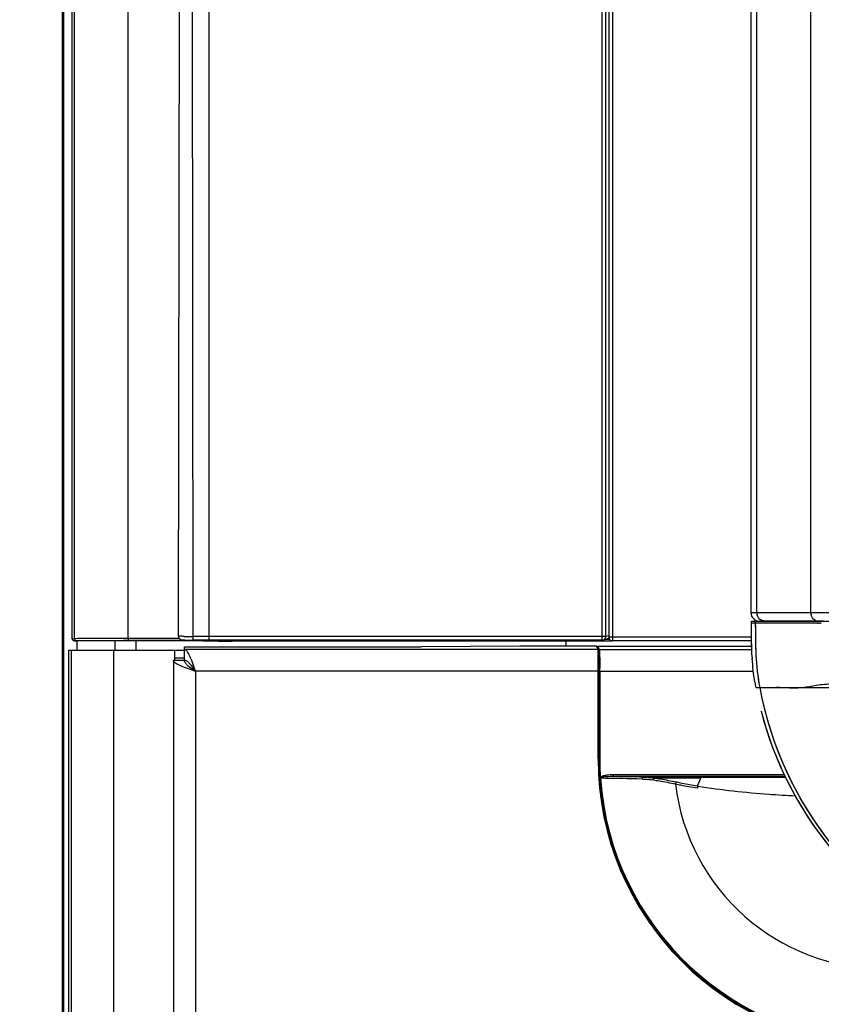
# Model space of a CAD drawing. Units: millimetres. Extents: x 0 to 594, y 0 to 420.
# Drawn here: x 69 to 97, y 228 to 262 of the extents above; entities that cross this region are included whole.
import ezdxf

# ---------------------------------------------------------------- set-up
doc = ezdxf.new("R2010")
doc.units = ezdxf.units.MM
doc.header["$LTSCALE"] = 32.67
doc.layers.get('0').update_dxf_attribs({"linetype": 'CONTINUOUS'})
doc.layers.add('CURVE', color=7, linetype='CONTINUOUS')
doc.styles.get("Standard").update_dxf_attribs({"font": 'txt', "width": 0.85})
doc.dimstyles.new('DIMSTYLE_4', dxfattribs={"dimtxt": 3.5, "dimasz": 3.5, "dimexe": 1, "dimexo": 0.5, "dimgap": 0.875, "dimtad": 1, "dimdec": 0, "dimlfac": 4, "dimdsep": 46, "dimtxsty": 'Standard', "dimblk": '_FILLED', "dimblk1": '_FILLED', "dimblk2": '_FILLED', "dimcen": 0.09, "dimadec": 0, "dimazin": 2, "dimtp": 0.8, "dimtm": 0.8, "dimtfac": 1, "dimtdec": 0, "dimtofl": 0, "dimtmove": 0, "dimatfit": 3, "dimldrblk": '_FILLED', "dimfxl": 1, "dimtolj": 1, "dimarcsym": 0})

# ---------------------------------------------------------------- blocks, each defined once
blk = doc.blocks.new('_FILLED')
at = {"color": 0, "linetype": 'ByBlock'}
blk.add_solid([(0, 0), (-1, 0.1429), (-1, -0.1429)], dxfattribs=at)
blk = doc.blocks.new('*D9')
at = {"color": 2, "linetype": 'Continuous', "transparency": 16777216}
for p, q in [((83.947, 383.338), (38.874, 383.338)), ((39.874, 383.338), (39.874, 287.042)), ((39.874, 190.745), (39.874, 287.042)), ((76.357, 190.745), (38.874, 190.745))]:
    blk.add_line(p, q, dxfattribs=at)
at = {"color": 2, "linetype": 'Continuous', "transparency": 16777216, "xscale": 3.5, "yscale": 3.5, "zscale": 3.5}
for p, rotation in [((39.874, 383.338), 90), ((39.874, 190.745), 270)]:
    blk.add_blockref('_FILLED', p, dxfattribs=dict(at, rotation=rotation))

msp = doc.modelspace()

# ---------------------------------------------------------------- linework, layer by layer
at = {"color": 7, "linetype": 'Continuous'}
for p, q in [((70.655, 196.9954), (70.655, 334.2454)), ((70.7065, 196.9954), (70.7065, 333.7954)), ((70.9898, 240.4849), (70.9898, 273.1879)), ((94.2091, 269.1007), (94.2118, 241.3651)), ((89.3484, 264.8368), (89.3484, 240.5326)), ((94.2245, 241.0801), (97.2909, 241.0804)), ((94.2258, 240.9857), (94.2245, 241.0801)), ((94.2267, 240.8913), (94.2245, 241.0801)), ((94.2268, 240.8913), (94.2258, 240.9857)), ((96.6793, 241.0903), (94.4872, 241.0901)), ((72.9055, 240.43), (75.6814, 240.43)), ((74.6323, 240.532), (74.6373, 240.5203)), ((74.6396, 240.5158), (74.6373, 240.5203)), ((74.7681, 240.4447), (74.7851, 240.4434)), ((74.8702, 240.4395), (74.9021, 240.4385)), ((74.9021, 240.4385), (74.9369, 240.4377)), ((74.9369, 240.4377), (74.9743, 240.4371)), ((74.9743, 240.4371), (75.014, 240.4365)), ((75.014, 240.4365), (75.0562, 240.4361)), ((75.0562, 240.4361), (75.1005, 240.4359)), ((75.1005, 240.4359), (75.131, 240.4358)), ((75.3934, 240.4359), (75.131, 240.4359)), ((75.4315, 240.4359), (75.3934, 240.4359)), ((75.5434, 240.4359), (75.4315, 240.4359)), ((75.6814, 240.4359), (75.5434, 240.4359)), ((89.121, 240.4362), (75.6814, 240.4359)), ((89.2695, 240.4688), (89.1507, 240.4397)), ((89.2631, 240.4672), (89.2701, 240.4677)), ((89.2946, 240.4689), (89.3026, 240.4692)), ((89.3026, 240.4692), (89.3204, 240.4697)), ((89.3204, 240.4697), (89.3407, 240.4702)), ((70.8757, 211.3454), (70.8757, 240.0954)), ((70.8762, 240.0954), (74.8315, 240.0954)), ((75.461, 240.4099), (71.0646, 240.4099)), ((72.4565, 240.0954), (72.4565, 240.4099)), ((73.1815, 240.0954), (73.1815, 240.4099)), ((74.5065, 239.7463), (74.5065, 240.0954)), ((74.825, 240.1206), (74.8315, 240.1215)), ((74.825, 240.1206), (74.825, 239.7459)), ((74.8315, 240.2045), (82.526, 240.2045)), ((74.8315, 240.1215), (74.8315, 240.2045)), ((75.461, 240.4099), (75.5565, 240.4098)), ((75.5565, 240.4098), (75.6438, 240.4096)), ((75.6438, 240.4096), (75.7233, 240.4093)), ((75.7233, 240.4093), (75.8033, 240.4089)), ((75.8033, 240.4089), (75.8629, 240.4084)), ((75.8629, 240.4084), (75.9123, 240.4079)), ((75.9123, 240.4079), (75.9462, 240.4074)), ((75.9462, 240.4074), (75.9686, 240.407)), ((75.9686, 240.407), (75.9827, 240.4066)), ((75.9934, 240.4063), (76.0025, 240.4059)), ((76.0218, 240.4042), (76.0269, 240.4041)), ((76.0269, 240.4041), (76.0361, 240.4038)), ((76.0361, 240.4038), (76.0514, 240.4035)), ((76.0514, 240.4035), (76.0758, 240.4031)), ((76.0758, 240.4031), (76.1205, 240.4025)), ((76.1205, 240.4025), (76.2162, 240.4018)), ((76.2162, 240.4018), (76.461, 240.4012)), ((88.482, 240.4012), (76.461, 240.4012)), ((77.5352, 240.4202), (86, 240.4202)), ((86.3037, 240.2251), (82.9343, 240.2057)), ((88.9281, 240.2263), (86.7121, 240.2263)), ((88.482, 240.4066), (89.4734, 240.4066)), ((88.9809, 240.1206), (88.9281, 240.2263)), ((94.237, 240.2132), (88.9726, 240.2132)), ((88.9809, 240.1206), (88.9815, 240.1169)), ((88.9815, 236.3704), (88.9815, 240.1169)), ((94.2326, 240.4076), (89.4734, 240.4076)), ((74.457, 239.7524), (74.8318, 239.7524)), ((74.5065, 239.8293), (74.8315, 239.8293)), ((94.2522, 239.8483), (94.2514, 239.8629)), ((94.2523, 239.8483), (94.2515, 239.8629)), ((74.4565, 239.7463), (74.4565, 215.4071)), ((92.3852, 235.4506), (92.4959, 235.7194)), ((92.5638, 235.7454), (94.5704, 235.7454)), ((94.5704, 235.7454), (95.3903, 235.7454))]:
    msp.add_line(p, q, dxfattribs=at)
at = {"color": 9, "linetype": 'Continuous'}
for p, q in [((96.2615, 241.3653), (96.2587, 270.4599)), ((94.4136, 241.3651), (94.4109, 269.2603)), ((71.0556, 268.6194), (71.0556, 240.4909)), ((72.9056, 240.505), (72.9055, 268.6194)), ((74.6253, 240.5742), (74.6688, 267.56)), ((75.131, 240.4358), (75.1071, 267.56)), ((75.6818, 240.5608), (75.6807, 267.56)), ((89.4734, 265.0323), (89.4734, 240.4076)), ((89.121, 240.4362), (89.1204, 264.8631)), ((89.2447, 240.5612), (89.2442, 264.8631)), ((96.2613, 241.3653), (94.2118, 241.3651)), ((97.4131, 241.3654), (96.2615, 241.3653)), ((96.4779, 241.017), (94.2252, 241.0168)), ((70.9898, 240.4849), (71.0556, 240.4909)), ((72.9055, 240.505), (72.9055, 240.43)), ((72.9056, 240.505), (74.6373, 240.505)), ((74.6207, 240.592), (74.6207, 240.5929)), ((74.6253, 240.5742), (74.6207, 240.592)), ((74.6257, 240.5738), (74.6253, 240.5742)), ((75.5431, 240.5609), (75.1309, 240.5611)), ((89.1435, 240.5612), (75.5431, 240.5609)), ((75.6814, 240.4359), (75.6814, 240.5608)), ((88.482, 240.4362), (88.482, 240.4066)), ((89.2447, 240.5612), (89.1435, 240.5612)), ((89.336, 240.5835), (89.2447, 240.5612)), ((94.2307, 240.5326), (89.3484, 240.5326)), ((70.8768, 211.3454), (70.8768, 240.0954)), ((70.972, 218.5461), (70.972, 240.0954)), ((71.0646, 240.4099), (71.1302, 240.4159)), ((71.1565, 240.0954), (71.1565, 240.4099)), ((72.414, 215.5598), (72.414, 240.0954)), ((88.9809, 240.1206), (74.825, 240.1206)), ((75.495, 240.4099), (75.461, 240.4099)), ((76.0015, 240.406), (75.9901, 240.4064)), ((76.4018, 240.4012), (76.3862, 240.4012)), ((76.4337, 240.4012), (76.4018, 240.4012)), ((76.461, 240.4012), (76.4337, 240.4012)), ((87.0076, 240.4165), (87.8986, 240.4088)), ((87.8739, 240.4012), (87.8739, 240.2263)), ((88.9726, 240.2132), (89.0254, 240.1075)), ((88.9829, 240.1176), (89.0004, 240.0826)), ((94.2403, 240.1075), (89.0254, 240.1075)), ((89.0028, 239.3781), (89.0009, 239.4876)), ((88.9815, 239.3711), (75.2065, 239.3711)), ((75.2065, 239.3711), (75.2065, 211.8454)), ((89.0029, 239.3716), (89.0028, 239.3781)), ((89.0127, 239.3711), (89.0127, 239.358)), ((94.2945, 239.358), (89.0127, 239.358)), ((89.0127, 239.358), (89.0127, 236.3704)), ((89.0376, 239.3711), (89.0377, 239.358)), ((89.0377, 239.358), (89.0377, 236.3704)), ((89.007, 238.7849), (88.982, 238.7849)), ((89.007, 236.3704), (89.007, 238.7849)), ((94.3759, 238.8188), (96.8829, 238.819)), ((89.007, 236.3704), (88.982, 236.3704)), ((89.0377, 236.3704), (89.0127, 236.3704)), ((89.0574, 235.7505), (89.0325, 235.749)), ((89.0652, 235.7116), (89.035, 235.7095)), ((95.3482, 235.8325), (89.5071, 235.8325)), ((89.5071, 235.77), (89.5071, 235.8325)), ((95.3783, 235.77), (89.5071, 235.77)), ((92.5174, 235.7508), (90.528, 235.7508)), ((92.4959, 235.7194), (90.9066, 235.7194)), ((92.3697, 235.3796), (92.3798, 235.3779))]:
    msp.add_line(p, q, dxfattribs=at)
at = {"color": 7, "linetype": 'Continuous'}
for points in [[(74.6223, 240.573), (74.6227, 240.5693), (74.6257, 240.554), (74.6283, 240.5437), (74.6323, 240.532)], [(74.6396, 240.5158), (74.6454, 240.5059), (74.6581, 240.4894), (74.6727, 240.4758), (74.6874, 240.4658), (74.7011, 240.4588), (74.7137, 240.454), (74.7247, 240.4509), (74.7332, 240.4491), (74.74, 240.4479), (74.7467, 240.4469), (74.7537, 240.4461), (74.7606, 240.4454), (74.7681, 240.4447)], [(74.7851, 240.4434), (74.7947, 240.4428), (74.8051, 240.4422), (74.8164, 240.4416)], [(74.8164, 240.4416), (74.8286, 240.441), (74.8416, 240.4405), (74.8702, 240.4395)], [(89.2701, 240.4677), (89.2751, 240.468), (89.2809, 240.4683), (89.2874, 240.4686), (89.2946, 240.4689)], [(89.3407, 240.4702), (89.3632, 240.4706), (89.3752, 240.4707)], [(75.9827, 240.4066), (75.9911, 240.4064), (75.9934, 240.4063)], [(76.0016, 240.4059), (76.0021, 240.4058), (76.0051, 240.4053), (76.007, 240.4051), (76.0088, 240.4049), (76.0106, 240.4048), (76.0121, 240.4047), (76.0138, 240.4046), (76.0156, 240.4045), (76.0175, 240.4044), (76.0218, 240.4042)]]:
    msp.add_lwpolyline(points, dxfattribs=at)
at = {"color": 9, "linetype": 'Continuous'}
for centre, radius, start, end in [((94.6907, 241.3655), 0.2772, 180.08101, 194.96123), ((96.5517, 241.3656), 0.2904, 180.06686, 195.04858), ((96.5242, 241.3447), 0.2546, 238.73011, 254.25511), ((96.5235, 241.3433), 0.2531, 254.31269, 262.07469), ((96.4776, 242.1796), 1.1626, 270.01689, 271.11069), ((96.5227, 241.3376), 0.2473, 262.06713, 269.99686), ((96.4265, 243.2312), 2.2155, 273.68997, 274.30748), ((96.3806, 243.8404), 2.8265, 274.30744, 274.80042), ((75.0871, 253.8139), 13.2526, 268.87144, 269.399), ((75.1291, 257.2875), 16.7264, 269.3802, 269.51567), ((75.1467, 259.5262), 18.9652, 269.51972, 269.95236), ((89.1203, 240.5607), 0.1245, 350.4714, 0.23093), ((75.4988, 195.7745), 44.6355, 89.58338, 90.00486), ((76.445, 283.1745), 42.7733, 269.73347, 269.92124), ((86.0252, 108.0114), 132.4087, 89.574877, 90.010901), ((88.4234, 304.8913), 64.4847, 269.533722, 270.052056), ((47.9557, 239.3582), 41.057, 0.01798, 0.15922), ((45.0926, 239.3582), 43.9451, 0.01683, 0.15329), ((64.7722, 238.9755), 24.2339, 0.6492, 0.9366), ((45.4575, 238.7911), 43.5494, 359.99193, 0.60388), ((106.5462, 241.0783), 12.2471, 190.63196, 218.7323), ((106.5457, 241.078), 12.2464, 190.63103, 219.3198), ((98.7565, 236.3704), 9.7496, 180, 270), ((98.7565, 236.3704), 9.7439, 180, 183.65645), ((98.7565, 236.3704), 9.7189, 180, 183.65645), ((85.0234, 235.4927), 4.0173, 3.44819, 3.6575), ((92.3359, 235.9339), 3.3085, 183.63125, 183.88783), ((98.7565, 236.3704), 9.744, 183.88871, 270), ((87.7726, 235.585), 1.2988, 5.59235, 6.37553), ((88.1177, 143.3431), 92.3734, 88.523966, 89.412277), ((98.7565, 236.3704), 9.7137, 183.88871, 270), ((88.2766, 143.3961), 92.3821, 88.603537, 89.236771), ((98.7565, 236.3704), 7.1801, 186.81452, 270), ((98.7565, 236.3704), 9.7746, 208.97503, 270)]:
    msp.add_arc(centre, radius, start, end, dxfattribs=at)
at = {"color": 7, "linetype": 'Continuous'}
for centre, radius, start, end in [((74.7484, 240.574), 0.1231, 179.92485, 189.42896), ((74.7528, 240.5747), 0.1276, 189.39702, 205.20823), ((89.1214, 240.5592), 0.123, 320.87177, 330.22187), ((77.5333, 255.7025), 15.2823, 269.73211, 270.007), ((82.5274, 310.878), 70.6735, 269.998883, 270.329937), ((86.7107, 169.5528), 70.6735, 89.998883, 90.329937), ((74.4977, 239.7463), 0.0412, 171.45768, 179.98183), ((74.9963, 239.7611), 0.1647, 183.01902, 184.90982), ((103.9137, 240.4285), 9.6788, 183.43649, 183.69135), ((104.0865, 240.425), 9.8511, 183.35564, 183.60605), ((74.8163, 239.581), 0.1651, 84.70244, 86.98193), ((101.877, 240.23), 7.6326, 189.25715, 190.65535), ((101.5064, 240.1596), 7.2555, 189.17922, 190.64987), ((98.7815, 236.3704), 9.8, 180, 270), ((92.1923, 235.9247), 3.1646, 183.44858, 183.62978), ((92.9771, 235.3838), 0.5973, 179.5745, 180.56817)]:
    msp.add_arc(centre, radius, start, end, dxfattribs=at)
for centre, major_axis, ratio, start_param, end_param in [((94.4871, 241.3651), (0.2754, 0), 0.9986961, 3.1415927, 4.712389), ((88.9726, 240.1882), (-0.0112, 0.0224), 0.9992388, -0.4632213, 1.106966), ((106.3999, 241.0813), (0.0012, -12.235), 1, 4.966628, 5.3996753), ((106.4001, 241.0813), (0.0012, -12.235), 1, 4.9666246, 5.3894122), ((92.5232, 234.2522), (0, 1.5), 0.0874887, 6.3268185, 6.4926248), ((92.5638, 235.7426), (0.0625, 0), 0.0436609, 1.5707963, 2.6318217)]:
    msp.add_ellipse(centre, major_axis=major_axis, ratio=ratio, start_param=start_param, end_param=end_param, dxfattribs=at)
at = {"color": 9, "linetype": 'Continuous'}
for points in [[(94.5509, 241.127), (94.4902, 241.1621), (94.441, 241.2262), (94.4229, 241.294)], [(94.6882, 241.0901), (94.6408, 241.0901), (94.5919, 241.1033), (94.5509, 241.127)], [(96.392, 241.1271), (96.3342, 241.1623), (96.2888, 241.2249), (96.2712, 241.2902)], [(96.5691, 241.0202), (96.5461, 241.0188), (96.5231, 241.0177), (96.5001, 241.0172)], [(71.0556, 240.4909), (71.0556, 240.4556), (71.0949, 240.4159), (71.1302, 240.4159)], [(87.0431, 240.436), (87.0348, 240.4254), (87.0211, 240.4166), (87.0076, 240.4165)], [(87.9394, 240.4362), (87.9311, 240.422), (87.915, 240.4089), (87.8986, 240.4088)], [(89.2281, 240.4981), (89.2355, 240.511), (89.2406, 240.5254), (89.243, 240.54)], [(89.3119, 240.4885), (89.3271, 240.4996), (89.3401, 240.5146), (89.3488, 240.5313)], [(89.0254, 240.1075), (89.0137, 240.1075), (89.0004, 240.0943), (89.0004, 240.0826)], [(89.0574, 235.7505), (89.059, 235.7444), (89.0603, 235.7381), (89.0629, 235.7323)]]:
    msp.add_open_spline(points, degree=3, dxfattribs=at)
at = {"color": 7, "linetype": 'Continuous'}
for points in [[(94.2514, 239.8629), (94.2289, 240.247), (94.2302, 240.6321), (94.2252, 241.0168)], [(94.2514, 239.8629), (94.2318, 240.2053), (94.2305, 240.5484), (94.2268, 240.8913)], [(71.0646, 240.4099), (71.0293, 240.4099), (70.9897, 240.4496), (70.9898, 240.4849)], [(89.1507, 240.4398), (89.176, 240.446), (89.2004, 240.4614), (89.2168, 240.4816)], [(89.2695, 240.4688), (89.2846, 240.4726), (89.2993, 240.4794), (89.3119, 240.4885)], [(89.3484, 240.5326), (89.3484, 240.5038), (89.3596, 240.4735), (89.3782, 240.4515)], [(89.3782, 240.4515), (89.3876, 240.4405), (89.3991, 240.431), (89.4117, 240.4239)], [(89.4117, 240.4239), (89.4302, 240.4135), (89.4521, 240.4076), (89.4734, 240.4076)], [(94.3439, 239.0022), (94.3009, 239.2681), (94.2722, 239.5366), (94.2549, 239.8054)], [(94.3439, 239.0022), (94.3006, 239.2681), (94.2718, 239.5365), (94.2549, 239.8054)]]:
    msp.add_open_spline(points, degree=3, dxfattribs=at)
at = {"color": 9, "linetype": 'Continuous'}
for points, knots in [([(94.3581, 241.0801), (94.3638, 240.7019), (94.3595, 239.9454), (94.4396, 239.1903), (94.5094, 238.8188)], [0, 0, 0, 0, 0.5001558, 1, 1, 1, 1]), ([(94.3591, 241.0168), (94.3638, 240.6492), (94.3619, 239.9138), (94.4416, 239.1801), (94.5094, 238.8188)], [0, 0, 0, 0, 0.4999953, 1, 1, 1, 1]), ([(71.0556, 240.4909), (71.2243, 240.5063), (71.8424, 240.4953), (72.4583, 240.505), (72.9056, 240.505)], [0, 0, 0, 0, 0.274745, 1, 1, 1, 1]), ([(71.1302, 240.4159), (71.2909, 240.4306), (71.884, 240.4212), (72.475, 240.43), (72.9055, 240.43)], [0, 0, 0, 0, 0.2726291, 1, 1, 1, 1]), ([(74.8261, 240.5639), (74.7788, 240.5649), (74.7144, 240.5735), (74.643, 240.5647), (74.6257, 240.5738)], [0, 0, 0, 0, 0.7073445, 1, 1, 1, 1]), ([(75.9901, 240.4064), (75.9811, 240.4067), (75.9255, 240.4079), (75.8699, 240.4084), (75.8233, 240.4087)], [0, 0, 0, 0, 0.1616484, 1, 1, 1, 1]), ([(76.011, 240.4051), (76.011, 240.4059), (76.0059, 240.405), (76.0038, 240.4059), (76.0015, 240.406)], [0, 0, 0, 0, 0.2538377, 1, 1, 1, 1]), ([(76.246, 240.4017), (76.2136, 240.4018), (76.1583, 240.4039), (76.0789, 240.3989), (76.0447, 240.4102), (76.0111, 240.3998), (76.011, 240.4051)], [0, 0, 0, 0, 0.4131193, 0.7312481, 0.9315374, 1, 1, 1, 1]), ([(89.0254, 240.1075), (89.0277, 240.1028), (89.0271, 240.0842), (89.0292, 240.0669), (89.0297, 240.0544)], [0, 0, 0, 0, 0.2962789, 1, 1, 1, 1]), ([(89.0004, 240.0826), (89.0009, 240.0816), (89.0025, 240.0713), (89.0031, 240.0611), (89.0037, 240.052)], [0, 0, 0, 0, 0.1060427, 1, 1, 1, 1]), ([(89.0037, 240.052), (89.004, 240.047), (89.0052, 240.0212), (89.0061, 239.9955), (89.0067, 239.9748)], [0, 0, 0, 0, 0.1955048, 1, 1, 1, 1]), ([(89.0067, 239.9748), (89.0075, 239.943), (89.0111, 239.7755), (89.0121, 239.608), (89.0125, 239.4723)], [0, 0, 0, 0, 0.1898309, 1, 1, 1, 1]), ([(89.0297, 240.0544), (89.0299, 240.0501), (89.0306, 240.0307), (89.0312, 240.0112), (89.0317, 239.996)], [0, 0, 0, 0, 0.2176493, 1, 1, 1, 1]), ([(89.0317, 239.996), (89.0325, 239.963), (89.0361, 239.7897), (89.0371, 239.6163), (89.0375, 239.4758)], [0, 0, 0, 0, 0.189854, 1, 1, 1, 1]), ([(89.0009, 239.4876), (89.0008, 239.4802), (88.9894, 239.4713), (88.9791, 239.4702), (88.9759, 239.4701)], [0, 0, 0, 0, 0.6996419, 1, 1, 1, 1]), ([(89.0009, 239.4876), (89.0003, 239.5229), (88.9984, 239.5844), (88.9981, 239.6643), (88.9921, 239.7128), (88.9944, 239.7386), (88.9907, 239.7442)], [0, 0, 0, 0, 0.4119217, 0.722797, 0.9211579, 1, 1, 1, 1]), ([(89.0028, 239.3781), (89.0026, 239.3706), (88.9913, 239.3618), (88.981, 239.3606), (88.9778, 239.3606)], [0, 0, 0, 0, 0.6996407, 1, 1, 1, 1]), ([(94.5094, 238.8188), (94.5884, 238.8188), (94.8185, 238.8151), (95.158, 238.831), (95.549, 238.8016), (95.9474, 238.8), (96.4081, 238.8961), (96.7447, 238.9389), (96.9269, 238.9389)], [0, 0, 0, 0, 0.0976951, 0.2845406, 0.4194701, 0.5824985, 0.7746951, 1, 1, 1, 1]), ([(89.0633, 235.7292), (89.0566, 235.7285), (89.048, 235.7285), (89.0338, 235.7308), (89.0334, 235.7343)], [0, 0, 0, 0, 0.657434, 1, 1, 1, 1]), ([(89.5071, 235.8325), (89.4304, 235.8325), (89.3145, 235.8242), (89.1647, 235.7942), (89.0895, 235.7714), (89.0574, 235.7505)], [0, 0, 0, 0, 0.5002752, 0.7505318, 1, 1, 1, 1]), ([(89.5071, 235.77), (89.4328, 235.7705), (89.3208, 235.7673), (89.1731, 235.7521), (89.0982, 235.7423), (89.0633, 235.7292)], [0, 0, 0, 0, 0.4994662, 0.7497365, 1, 1, 1, 1]), ([(90.4971, 235.6858), (90.4971, 235.6939), (90.4989, 235.7168), (90.5114, 235.7495), (90.528, 235.7508)], [0, 0, 0, 0, 0.3267873, 1, 1, 1, 1]), ([(90.528, 235.7508), (90.5602, 235.75), (90.6868, 235.7452), (90.8132, 235.7335), (90.9066, 235.7194)], [0, 0, 0, 0, 0.254857, 1, 1, 1, 1]), ([(90.8711, 235.6551), (90.8716, 235.6626), (90.8757, 235.6865), (90.8897, 235.7144), (90.9066, 235.7194)], [0, 0, 0, 0, 0.298998, 1, 1, 1, 1]), ([(90.9066, 235.7194), (90.9741, 235.7097), (91.2302, 235.6707), (91.4851, 235.6244), (91.6717, 235.5849)], [0, 0, 0, 0, 0.26352, 1, 1, 1, 1]), ([(90.4971, 235.6858), (90.5289, 235.6849), (90.654, 235.6802), (90.7788, 235.6688), (90.8711, 235.6551)], [0, 0, 0, 0, 0.2545681, 1, 1, 1, 1]), ([(90.8711, 235.6551), (90.9378, 235.6452), (91.1909, 235.6056), (91.4429, 235.5586), (91.6272, 235.5184)], [0, 0, 0, 0, 0.2634636, 1, 1, 1, 1]), ([(91.6272, 235.5184), (91.6275, 235.5262), (91.632, 235.5529), (91.6523, 235.5809), (91.6717, 235.5849)], [0, 0, 0, 0, 0.2830296, 1, 1, 1, 1]), ([(91.6272, 235.5184), (91.6864, 235.5059), (91.9331, 235.4554), (92.181, 235.4107), (92.3697, 235.3796)], [0, 0, 0, 0, 0.24036, 1, 1, 1, 1]), ([(91.6717, 235.5849), (91.7287, 235.5728), (91.9658, 235.5241), (92.2039, 235.4809), (92.3852, 235.4506)], [0, 0, 0, 0, 0.2406242, 1, 1, 1, 1])]:
    msp.add_open_spline(points, degree=3, knots=knots, dxfattribs=at)
at = {"color": 7, "linetype": 'Continuous'}
for points, knots in [([(89.121, 240.4362), (89.126, 240.4362), (89.136, 240.4368), (89.1458, 240.4386), (89.1507, 240.4398)], [0, 0, 0, 0, 0.4983787, 1, 1, 1, 1]), ([(75.2065, 239.3711), (75.1484, 239.5466), (75.0702, 239.7861), (74.9464, 240.0389), (74.8631, 240.1166), (74.825, 240.1206)], [0, 0, 0, 0, 0.6453027, 0.8661401, 1, 1, 1, 1]), ([(74.5001, 239.6761), (74.494, 239.6821), (74.4741, 239.7037), (74.4592, 239.7316), (74.457, 239.7524)], [0, 0, 0, 0, 0.2904917, 1, 1, 1, 1]), ([(74.8313, 239.5012), (74.7631, 239.5273), (74.6478, 239.5751), (74.5373, 239.6394), (74.5001, 239.6761)], [0, 0, 0, 0, 0.582865, 1, 1, 1, 1]), ([(75.2065, 239.3711), (75.1739, 239.3819), (75.0482, 239.4235), (74.9228, 239.4662), (74.8313, 239.5012)], [0, 0, 0, 0, 0.2598943, 1, 1, 1, 1]), ([(74.984, 239.6639), (74.9719, 239.6753), (74.9282, 239.7132), (74.8728, 239.7416), (74.8315, 239.7454)], [0, 0, 0, 0, 0.286603, 1, 1, 1, 1]), ([(74.9138, 239.5935), (74.9023, 239.6057), (74.8642, 239.6496), (74.8357, 239.7054), (74.8321, 239.747)], [0, 0, 0, 0, 0.2868666, 1, 1, 1, 1]), ([(75.2065, 239.3711), (75.1787, 239.3895), (75.0768, 239.4573), (74.975, 239.5286), (74.9138, 239.5935)], [0, 0, 0, 0, 0.2721685, 1, 1, 1, 1]), ([(75.2065, 239.3711), (75.1881, 239.3989), (75.1202, 239.5008), (75.0489, 239.6026), (74.984, 239.6639)], [0, 0, 0, 0, 0.2721592, 1, 1, 1, 1]), ([(92.3823, 235.4358), (92.3819, 235.4326), (92.3804, 235.4168), (92.3799, 235.401), (92.3798, 235.3883)], [0, 0, 0, 0, 0.1982585, 1, 1, 1, 1]), ([(92.3852, 235.4506), (92.3849, 235.4498), (92.3834, 235.445), (92.3828, 235.44), (92.3823, 235.4358)], [0, 0, 0, 0, 0.1641771, 1, 1, 1, 1]), ([(95.7243, 235.1042), (95.4257, 235.1183), (94.31, 235.1841), (93.1963, 235.3016), (92.3884, 235.4346)], [0, 0, 0, 0, 0.2674831, 1, 1, 1, 1])]:
    msp.add_open_spline(points, degree=3, knots=knots, dxfattribs=at)
at = {"layer": 'CURVE', "color": 4, "linetype": 'Continuous'}
msp.add_line((74.6207, 240.4314), (75.6814, 240.4314), dxfattribs=at)

# ---------------------------------------------------------------- dimensions: what is measured, and where the dimension line sits
at = {"color": 2, "linetype": 'Continuous'}
dim = msp.add_linear_dim(base=(39.8744, 383.3383), p1=(76.8565, 190.7454), p2=(84.4474, 383.3383), angle=90, dimstyle='DIMSTYLE_4', dxfattribs=at)
dim.commit()
dim.dimension.update_dxf_attribs({"geometry": '*D9', "text_midpoint": (39.8744, 282.9169), "dimtype": 160})

doc.saveas('drawing.dxf')
